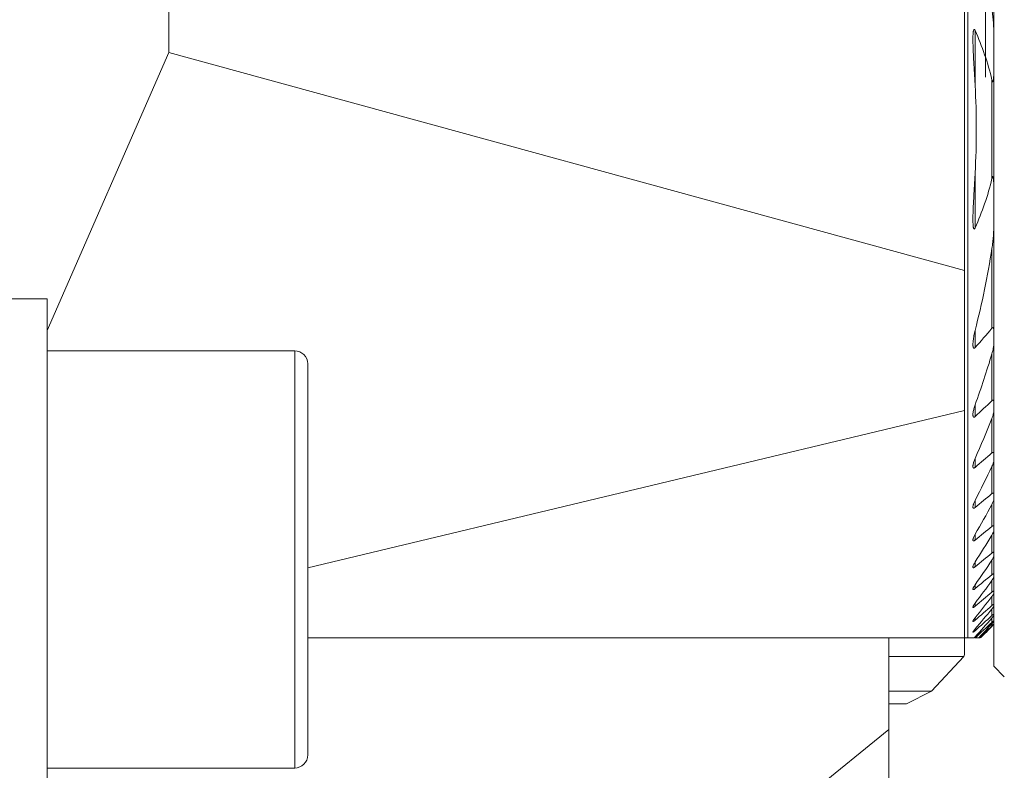
# Model space of a CAD drawing. Units: millimetres. Extents: x -76 to 160, y -128 to 155.
# Drawn here: x 85 to 123, y 65 to 94 of the extents above; entities that cross this region are included whole.
import ezdxf

# ---------------------------------------------------------------- set-up
doc = ezdxf.new("R2010")
doc.units = ezdxf.units.MM
for name, color, linetype in [('1', 4, 'Continuous'), ('2', 7, 'Continuous'), ('SK1', 4, 'Continuous')]:
    doc.layers.add(name, color=color, linetype=linetype)
doc.styles.add('iso_b_vert', font='simplex.shx')
doc.dimstyles.get("Standard").update_dxf_attribs({"dimtxt": 0.18, "dimasz": 0.18, "dimexe": 0.18, "dimexo": 0.0625, "dimgap": 0.09, "dimtad": 1, "dimzin": 0, "dimdsep": 52, "dimtxsty": 'Standard', "dimcen": 0.09, "dimadec": 0, "dimazin": 0, "dimtfac": 1, "dimtdec": 4, "dimtofl": 0, "dimtmove": 0, "dimatfit": 3, "dimfxl": 1, "dimtolj": 1, "dimtzin": 0, "dimarcsym": 0})

# ---------------------------------------------------------------- blocks, each defined once
blk = doc.blocks.new('_U2')
at = {"layer": '2', "lineweight": 13}
for p, q in [((0, 41.7), (0, 144.906907)), ((122, 91.5), (122, 144.906907)), ((0, 142.906907), (122, 142.906907))]:
    blk.add_line(p, q, dxfattribs=at)
at = {"layer": '2', "lineweight": 18}
for points in [[(0, 142.906907), (3.174998, 143.324904), (3.175002, 142.48891)], [(122, 142.906907), (118.825002, 142.48891), (118.824998, 143.324904)]]:
    blk.add_solid(points, dxfattribs=at)
at = {"layer": '2', "lineweight": 18, "attachment_point": 7, "line_spacing_factor": 1.084337, "style": 'iso_b_vert'}
for s, insert, char_height in [('\\W0.6812;LF1 =', (51.576657, 143.68954), 3.5), ('\\W0.6433;122', (65.693618, 143.792021), 3)]:
    blk.add_mtext(s, dxfattribs=dict(at, insert=insert, char_height=char_height))
blk = doc.blocks.new('_U3')
at = {"layer": '2', "lineweight": 13}
for p, q in [((124, 89.5), (140.618707, 89.5)), ((138.618707, 89.5), (138.618707, 0)), ((125.727766, 0), (140.618707, 0))]:
    blk.add_line(p, q, dxfattribs=at)
at = {"layer": '2', "lineweight": 18}
for points in [[(138.618707, 89.5), (139.036704, 86.325002), (138.20071, 86.324998)], [(138.618707, 0), (138.20071, 3.174998), (139.036704, 3.175002)]]:
    blk.add_solid(points, dxfattribs=at)
at = {"layer": '2', "lineweight": 18, "insert": (138.027592, 27.135809), "char_height": 3, "attachment_point": 7, "rotation": 90, "line_spacing_factor": 1.084337, "style": 'iso_b_vert'}
blk.add_mtext('\\W0.7384;WF1 = 76.5 - 102.5', dxfattribs=at)
blk = doc.blocks.new('_U4')
at = {"layer": '2', "lineweight": 13}
for p, q in [((0, 41.7), (0, 128.649829)), ((100, 110), (100, 128.649829)), ((0, 126.649829), (100, 126.649829))]:
    blk.add_line(p, q, dxfattribs=at)
at = {"layer": '2', "lineweight": 18}
for points in [[(0, 126.649829), (3.174998, 127.067825), (3.175002, 126.231832)], [(100, 126.649829), (96.825002, 126.231832), (96.824998, 127.067825)]]:
    blk.add_solid(points, dxfattribs=at)
at = {"layer": '2', "lineweight": 18, "attachment_point": 7, "line_spacing_factor": 1.084337, "style": 'iso_b_vert'}
for s, insert, char_height in [('\\W0.7075;LF2 =', (40.137202, 127.432462), 3.5), ('\\W0.6433;100', (55.1317, 127.534943), 3)]:
    blk.add_mtext(s, dxfattribs=dict(at, insert=insert, char_height=char_height))
blk = doc.blocks.new('_U5')
at = {"layer": '2', "lineweight": 13}
for p, q in [((102, 108), (154.251994, 108)), ((152.251994, 0), (152.251994, 108)), ((125.727766, 0), (154.251994, 0))]:
    blk.add_line(p, q, dxfattribs=at)
at = {"layer": '2', "lineweight": 18}
for points in [[(152.251994, 108), (152.669991, 104.825002), (151.833998, 104.824998)], [(152.251994, 0), (151.833998, 3.174998), (152.669991, 3.175002)]]:
    blk.add_solid(points, dxfattribs=at)
at = {"layer": '2', "lineweight": 18, "insert": (151.66088, 36.381689), "char_height": 3, "attachment_point": 7, "rotation": 90, "line_spacing_factor": 1.084337, "style": 'iso_b_vert'}
blk.add_mtext('\\W0.7384;WF2 = 95.0 - 121.0', dxfattribs=at)

msp = doc.modelspace()

# ---------------------------------------------------------------- linework, layer by layer
at = {"layer": '1', "lineweight": 18}
for p, q in [((90.674, 107.17), (90.674, 92.444)), ((121.325, 107.2), (121.325, 69.994)), ((122.325, 107.2), (122.325, 70.511)), ((121.2, 89.5), (121.2, 100.52)), ((121.605, 91.181), (121.605, 93.283)), ((86, 81.777), (90.674, 92.444)), ((90.674, 92.444), (121.2, 84.087)), ((122.25, 87.608), (122.25, 91.392)), ((121.2, 84.087), (121.2, 89.5)), ((121.605, 85.717), (121.605, 87.819)), ((122.25, 81.866), (122.25, 84.928)), ((121.2, 84.087), (121.2, 78.707)), ((86, 83), (84, 83)), ((86, 63), (86, 83)), ((121.605, 81.126), (121.605, 81.785)), ((95.5, 81), (86, 81)), ((95.5, 81), (95.5, 65)), ((122.25, 79.085), (122.25, 80.886)), ((96, 80.5), (96, 65.5)), ((96, 72.679), (121.2, 78.707)), ((121.2, 75.358), (121.2, 78.707)), ((121.605, 78.481), (121.605, 78.931)), ((122.25, 77.084), (122.25, 78.409)), ((121.605, 76.529), (121.605, 76.875)), ((122.25, 75.523), (122.25, 76.565)), ((121.2, 69.988), (121.2, 75.358)), ((121.605, 74.99), (121.605, 75.266)), ((122.25, 74.267), (122.25, 75.108)), ((121.605, 73.741), (121.605, 73.967)), ((122.25, 73.245), (122.25, 73.93)), ((122.25, 72.414), (122.25, 72.97)), ((121.605, 72.717), (121.605, 72.903)), ((122.25, 71.748), (122.25, 72.193)), ((121.605, 71.88), (121.605, 72.031)), ((122.25, 71.229), (122.25, 71.574)), ((121.605, 71.203), (121.605, 71.324)), ((122.25, 70.845), (122.25, 71.097)), ((121.605, 70.67), (121.605, 70.764)), ((122.25, 70.587), (122.25, 70.753)), ((121.605, 70.267), (121.605, 70.337)), ((122.25, 70.45), (122.25, 70.532)), ((96, 69.988), (121.2, 69.988)), ((118.3, 66.479), (118.3, 69.988)), ((121.325, 69.994), (121.2, 69.994)), ((121.2, 69.348), (121.2, 69.994)), ((121.605, 69.997), (121.605, 70.034)), ((121.605, 69.997), (121.614, 69.997)), ((121.783, 69.999), (121.747, 69.999)), ((121.169, 69.277), (118.3, 69.277)), ((121.169, 69.277), (119.937, 67.95)), ((118.3, 67.95), (119.937, 67.95)), ((118.971, 67.467), (119.937, 67.95)), ((118.3, 67.467), (118.971, 67.467)), ((86, 40.354), (118.3, 66.479)), ((118.3, 66.479), (118.3, 60.986)), ((86, 65), (95.5, 65))]:
    msp.add_line(p, q, dxfattribs=at)
for centre, start, end in [((95.5, 80.5), 0, 90), ((95.5, 65.5), 270, 0)]:
    msp.add_arc(centre, 0.5, start, end, dxfattribs=at)
msp.add_ellipse((121.702, 68.794), major_axis=(0.49, 1.485), ratio=0.427613, start_param=1.332512, end_param=1.38327, dxfattribs=at)
for points, knots in [([(122.325, 93.135), (122.325, 93.213), (122.322, 93.291), (122.315, 93.447), (122.31, 93.525), (122.297, 93.682), (122.29, 93.76), (122.272, 93.916), (122.261, 93.994), (122.25, 94.072)], [0, 0, 0, 0, 0.25, 0.25, 0.5, 0.5, 0.75, 0.75, 1, 1, 1, 1]), ([(121.605, 93.283), (121.603, 93.288), (121.601, 93.293), (121.595, 93.304), (121.592, 93.308), (121.586, 93.317), (121.583, 93.321), (121.577, 93.326), (121.575, 93.327), (121.57, 93.328), (121.568, 93.328), (121.564, 93.327), (121.562, 93.326), (121.559, 93.323), (121.557, 93.322), (121.555, 93.318), (121.553, 93.316), (121.551, 93.311), (121.55, 93.309), (121.545, 93.297), (121.542, 93.286), (121.538, 93.265), (121.536, 93.254), (121.533, 93.232), (121.531, 93.221), (121.528, 93.187), (121.526, 93.164), (121.522, 93.096), (121.521, 93.05), (121.52, 92.957), (121.521, 92.911), (121.522, 92.818), (121.523, 92.772), (121.526, 92.679), (121.527, 92.632), (121.533, 92.492), (121.537, 92.398), (121.551, 92.118), (121.562, 91.931), (121.584, 91.556), (121.595, 91.369), (121.605, 91.181)], [0, 0, 0, 0, 0.007813, 0.007813, 0.015625, 0.015625, 0.023438, 0.023438, 0.027344, 0.027344, 0.03125, 0.03125, 0.035156, 0.035156, 0.039063, 0.039063, 0.042969, 0.042969, 0.046875, 0.046875, 0.0625, 0.0625, 0.078125, 0.078125, 0.09375, 0.09375, 0.125, 0.125, 0.1875, 0.1875, 0.25, 0.25, 0.3125, 0.3125, 0.375, 0.375, 0.5, 0.5, 0.75, 0.75, 1, 1, 1, 1]), ([(121.605, 93.283), (121.74, 92.98), (121.862, 92.672), (122.079, 92.042), (122.173, 91.721), (122.25, 91.392)], [0, 0, 0, 0, 0.5, 0.5, 1, 1, 1, 1]), ([(122.25, 91.392), (122.253, 91.378), (122.256, 91.365), (122.262, 91.345), (122.265, 91.339), (122.269, 91.33), (122.27, 91.327), (122.273, 91.323), (122.274, 91.321), (122.276, 91.319), (122.277, 91.318), (122.279, 91.317), (122.28, 91.316), (122.283, 91.317), (122.284, 91.317), (122.287, 91.32), (122.289, 91.323), (122.291, 91.328), (122.292, 91.331), (122.294, 91.337), (122.295, 91.34), (122.298, 91.35), (122.299, 91.357), (122.302, 91.37), (122.303, 91.376), (122.305, 91.396), (122.307, 91.41), (122.31, 91.437), (122.311, 91.45), (122.314, 91.491), (122.319, 91.573), (122.322, 91.655), (122.324, 91.765), (122.325, 91.82), (122.325, 91.875)], [0, 0, 0, 0, 0.0625, 0.0625, 0.09375, 0.09375, 0.109375, 0.109375, 0.117188, 0.117188, 0.125, 0.125, 0.132813, 0.132813, 0.140625, 0.140625, 0.15625, 0.15625, 0.171875, 0.171875, 0.1875, 0.1875, 0.21875, 0.21875, 0.25, 0.25, 0.3125, 0.3125, 0.375, 0.375, 0.5, 0.75, 0.75, 1, 1, 1, 1]), ([(121.605, 87.819), (121.595, 87.631), (121.584, 87.444), (121.562, 87.069), (121.552, 86.882), (121.537, 86.602), (121.533, 86.509), (121.525, 86.323), (121.523, 86.229), (121.521, 86.09), (121.52, 86.044), (121.521, 85.952), (121.522, 85.906), (121.526, 85.838), (121.528, 85.815), (121.531, 85.781), (121.532, 85.77), (121.535, 85.748), (121.537, 85.737), (121.541, 85.72), (121.542, 85.715), (121.545, 85.705), (121.547, 85.699), (121.551, 85.69), (121.553, 85.685), (121.557, 85.679), (121.558, 85.677), (121.562, 85.674), (121.564, 85.673), (121.568, 85.672), (121.57, 85.672), (121.574, 85.673), (121.576, 85.674), (121.58, 85.677), (121.582, 85.679), (121.586, 85.682), (121.587, 85.685), (121.592, 85.691), (121.595, 85.696), (121.601, 85.706), (121.603, 85.712), (121.605, 85.717)], [0, 0, 0, 0, 0.25, 0.25, 0.5, 0.5, 0.625, 0.625, 0.75, 0.75, 0.8125, 0.8125, 0.875, 0.875, 0.90625, 0.90625, 0.921875, 0.921875, 0.9375, 0.9375, 0.945313, 0.945313, 0.953125, 0.953125, 0.960938, 0.960938, 0.964844, 0.964844, 0.96875, 0.96875, 0.972656, 0.972656, 0.976563, 0.976563, 0.980469, 0.980469, 0.984375, 0.984375, 0.992187, 0.992187, 1, 1, 1, 1]), ([(122.325, 87.125), (122.325, 87.181), (122.324, 87.236), (122.322, 87.346), (122.32, 87.401), (122.316, 87.483), (122.314, 87.51), (122.311, 87.551), (122.31, 87.565), (122.307, 87.592), (122.305, 87.605), (122.302, 87.625), (122.301, 87.632), (122.299, 87.645), (122.297, 87.652), (122.295, 87.661), (122.294, 87.664), (122.292, 87.67), (122.291, 87.673), (122.288, 87.679), (122.286, 87.681), (122.283, 87.683), (122.281, 87.684), (122.279, 87.683), (122.278, 87.683), (122.274, 87.68), (122.273, 87.677), (122.269, 87.672), (122.268, 87.669), (122.264, 87.66), (122.262, 87.654), (122.256, 87.634), (122.253, 87.621), (122.25, 87.608)], [0, 0, 0, 0, 0.25, 0.25, 0.5, 0.5, 0.625, 0.625, 0.6875, 0.6875, 0.75, 0.75, 0.78125, 0.78125, 0.8125, 0.8125, 0.828125, 0.828125, 0.84375, 0.84375, 0.859375, 0.859375, 0.867187, 0.867187, 0.875, 0.875, 0.890625, 0.890625, 0.90625, 0.90625, 0.9375, 0.9375, 1, 1, 1, 1]), ([(122.25, 87.608), (122.173, 87.279), (122.079, 86.958), (121.862, 86.328), (121.74, 86.02), (121.605, 85.717)], [0, 0, 0, 0, 0.5, 0.5, 1, 1, 1, 1]), ([(122.25, 84.928), (122.261, 85.006), (122.272, 85.084), (122.29, 85.241), (122.297, 85.319), (122.31, 85.475), (122.315, 85.553), (122.321, 85.67), (122.322, 85.709), (122.324, 85.787), (122.325, 85.826), (122.325, 85.865)], [0, 0, 0, 0, 0.25, 0.25, 0.5, 0.5, 0.75, 0.75, 0.875, 0.875, 1, 1, 1, 1]), ([(121.605, 81.126), (121.6, 81.12), (121.594, 81.115), (121.585, 81.108), (121.582, 81.106), (121.576, 81.103), (121.573, 81.102), (121.567, 81.1), (121.564, 81.1), (121.558, 81.101), (121.555, 81.102), (121.551, 81.105), (121.548, 81.107), (121.544, 81.111), (121.542, 81.113), (121.539, 81.119), (121.538, 81.122), (121.535, 81.128), (121.534, 81.131), (121.531, 81.14), (121.529, 81.147), (121.526, 81.162), (121.525, 81.169), (121.523, 81.184), (121.522, 81.191), (121.521, 81.214), (121.52, 81.23), (121.521, 81.261), (121.521, 81.277), (121.523, 81.31), (121.524, 81.326), (121.527, 81.358), (121.528, 81.375), (121.534, 81.423), (121.539, 81.456), (121.549, 81.522), (121.555, 81.554), (121.574, 81.653), (121.589, 81.719), (121.605, 81.785)], [0, 0, 0, 0, 0.03125, 0.03125, 0.046875, 0.046875, 0.0625, 0.0625, 0.078125, 0.078125, 0.09375, 0.09375, 0.109375, 0.109375, 0.125, 0.125, 0.140625, 0.140625, 0.15625, 0.15625, 0.1875, 0.1875, 0.21875, 0.21875, 0.25, 0.25, 0.3125, 0.3125, 0.375, 0.375, 0.4375, 0.4375, 0.5, 0.5, 0.625, 0.625, 0.75, 0.75, 1, 1, 1, 1]), ([(122.25, 81.866), (122.252, 81.87), (122.255, 81.873), (122.262, 81.879), (122.265, 81.882), (122.272, 81.886), (122.275, 81.888), (122.282, 81.89), (122.286, 81.89), (122.292, 81.889), (122.295, 81.888), (122.3, 81.884), (122.302, 81.881), (122.306, 81.875), (122.308, 81.872), (122.311, 81.865), (122.312, 81.862), (122.316, 81.851), (122.318, 81.843), (122.321, 81.826), (122.322, 81.818), (122.324, 81.793), (122.325, 81.775), (122.325, 81.758)], [0, 0, 0, 0, 0.0625, 0.0625, 0.125, 0.125, 0.1875, 0.1875, 0.25, 0.25, 0.3125, 0.3125, 0.375, 0.375, 0.4375, 0.4375, 0.5, 0.5, 0.625, 0.625, 0.75, 0.75, 1, 1, 1, 1]), ([(122.325, 81.32), (122.325, 81.303), (122.324, 81.285), (122.322, 81.249), (122.32, 81.232), (122.314, 81.178), (122.309, 81.141), (122.295, 81.068), (122.28, 80.995), (122.26, 80.922), (122.25, 80.886)], [0, 0, 0, 0, 0.125, 0.125, 0.25, 0.25, 0.5, 0.5, 0.75, 1, 1, 1, 1]), ([(122.325, 79.024), (122.325, 79.038), (122.324, 79.051), (122.321, 79.069), (122.319, 79.075), (122.315, 79.086), (122.313, 79.091), (122.309, 79.098), (122.307, 79.099), (122.303, 79.103), (122.301, 79.104), (122.297, 79.106), (122.294, 79.107), (122.289, 79.107), (122.287, 79.107), (122.281, 79.106), (122.278, 79.105), (122.272, 79.102), (122.269, 79.101), (122.261, 79.095), (122.255, 79.091), (122.25, 79.085)], [0, 0, 0, 0, 0.25, 0.25, 0.375, 0.375, 0.5, 0.5, 0.5625, 0.5625, 0.625, 0.625, 0.6875, 0.6875, 0.75, 0.75, 0.8125, 0.8125, 0.875, 0.875, 1, 1, 1, 1]), ([(121.605, 78.931), (121.588, 78.881), (121.572, 78.832), (121.552, 78.759), (121.547, 78.734), (121.536, 78.685), (121.532, 78.661), (121.524, 78.613), (121.522, 78.589), (121.52, 78.555), (121.52, 78.544), (121.521, 78.522), (121.522, 78.511), (121.525, 78.496), (121.526, 78.492), (121.529, 78.482), (121.531, 78.478), (121.535, 78.47), (121.538, 78.467), (121.544, 78.461), (121.547, 78.459), (121.554, 78.456), (121.559, 78.456), (121.565, 78.456), (121.568, 78.457), (121.572, 78.458), (121.575, 78.459), (121.587, 78.465), (121.596, 78.472), (121.605, 78.481)], [0, 0, 0, 0, 0.25, 0.25, 0.375, 0.375, 0.5, 0.5, 0.625, 0.625, 0.6875, 0.6875, 0.75, 0.75, 0.78125, 0.78125, 0.8125, 0.8125, 0.84375, 0.84375, 0.875, 0.875, 0.90625, 0.90625, 0.921875, 0.921875, 0.9375, 0.9375, 1, 1, 1, 1]), ([(122.25, 78.409), (122.26, 78.436), (122.27, 78.462), (122.287, 78.516), (122.295, 78.542), (122.308, 78.595), (122.314, 78.622), (122.32, 78.661), (122.321, 78.674), (122.324, 78.7), (122.325, 78.712), (122.325, 78.725)], [0, 0, 0, 0, 0.25, 0.25, 0.5, 0.5, 0.75, 0.75, 0.875, 0.875, 1, 1, 1, 1]), ([(122.25, 77.084), (122.255, 77.089), (122.26, 77.093), (122.271, 77.1), (122.276, 77.102), (122.284, 77.105), (122.287, 77.106), (122.291, 77.107), (122.294, 77.107), (122.298, 77.106), (122.3, 77.106), (122.304, 77.104), (122.306, 77.104), (122.309, 77.101), (122.311, 77.1), (122.314, 77.097), (122.315, 77.095), (122.318, 77.089), (122.32, 77.085), (122.324, 77.07), (122.325, 77.06), (122.325, 77.048)], [0, 0, 0, 0, 0.125, 0.125, 0.25, 0.25, 0.3125, 0.3125, 0.375, 0.375, 0.4375, 0.4375, 0.5, 0.5, 0.5625, 0.5625, 0.625, 0.625, 0.75, 0.75, 1, 1, 1, 1]), ([(121.605, 76.529), (121.601, 76.526), (121.597, 76.523), (121.589, 76.517), (121.585, 76.514), (121.577, 76.509), (121.572, 76.508), (121.565, 76.505), (121.561, 76.504), (121.553, 76.504), (121.55, 76.504), (121.544, 76.506), (121.541, 76.507), (121.536, 76.511), (121.534, 76.513), (121.53, 76.519), (121.528, 76.522), (121.526, 76.529), (121.525, 76.532), (121.523, 76.54), (121.522, 76.544), (121.521, 76.556), (121.52, 76.564), (121.521, 76.582), (121.521, 76.592), (121.523, 76.611), (121.525, 76.62), (121.53, 76.649), (121.534, 76.669), (121.545, 76.71), (121.551, 76.73), (121.564, 76.771), (121.579, 76.812), (121.596, 76.854), (121.605, 76.875)], [0, 0, 0, 0, 0.03125, 0.03125, 0.0625, 0.0625, 0.09375, 0.09375, 0.125, 0.125, 0.15625, 0.15625, 0.1875, 0.1875, 0.21875, 0.21875, 0.25, 0.25, 0.28125, 0.28125, 0.3125, 0.3125, 0.375, 0.375, 0.4375, 0.4375, 0.5, 0.5, 0.625, 0.625, 0.75, 0.75, 0.875, 1, 1, 1, 1]), ([(122.325, 76.819), (122.325, 76.81), (122.324, 76.8), (122.321, 76.78), (122.32, 76.77), (122.314, 76.738), (122.308, 76.717), (122.295, 76.674), (122.287, 76.653), (122.274, 76.62), (122.269, 76.609), (122.26, 76.587), (122.255, 76.576), (122.25, 76.565)], [0, 0, 0, 0, 0.125, 0.125, 0.25, 0.25, 0.5, 0.5, 0.75, 0.75, 0.875, 0.875, 1, 1, 1, 1]), ([(121.605, 75.266), (121.596, 75.248), (121.587, 75.23), (121.571, 75.194), (121.563, 75.176), (121.549, 75.14), (121.543, 75.122), (121.535, 75.096), (121.533, 75.087), (121.528, 75.07), (121.527, 75.061), (121.522, 75.037), (121.52, 75.021), (121.521, 75.003), (121.521, 75), (121.522, 74.993), (121.522, 74.99), (121.524, 74.981), (121.527, 74.976), (121.533, 74.967), (121.537, 74.964), (121.545, 74.962), (121.548, 74.962), (121.554, 74.962), (121.558, 74.963), (121.564, 74.964), (121.568, 74.966), (121.575, 74.969), (121.579, 74.971), (121.587, 74.976), (121.59, 74.978), (121.598, 74.984), (121.602, 74.987), (121.605, 74.99)], [0, 0, 0, 0, 0.125, 0.125, 0.25, 0.25, 0.375, 0.375, 0.4375, 0.4375, 0.5, 0.5, 0.625, 0.625, 0.65625, 0.65625, 0.6875, 0.6875, 0.75, 0.75, 0.8125, 0.8125, 0.84375, 0.84375, 0.875, 0.875, 0.90625, 0.90625, 0.9375, 0.9375, 0.96875, 0.96875, 1, 1, 1, 1]), ([(122.325, 75.505), (122.325, 75.51), (122.324, 75.515), (122.323, 75.524), (122.322, 75.528), (122.319, 75.535), (122.317, 75.538), (122.312, 75.544), (122.309, 75.546), (122.303, 75.548), (122.299, 75.548), (122.29, 75.547), (122.285, 75.545), (122.275, 75.541), (122.27, 75.538), (122.26, 75.531), (122.255, 75.527), (122.25, 75.523)], [0, 0, 0, 0, 0.125, 0.125, 0.25, 0.25, 0.375, 0.375, 0.5, 0.5, 0.625, 0.625, 0.75, 0.75, 0.875, 0.875, 1, 1, 1, 1]), ([(122.25, 75.108), (122.26, 75.127), (122.269, 75.146), (122.286, 75.183), (122.294, 75.201), (122.308, 75.238), (122.314, 75.256), (122.32, 75.282), (122.321, 75.291), (122.324, 75.307), (122.325, 75.315), (122.325, 75.322)], [0, 0, 0, 0, 0.25, 0.25, 0.5, 0.5, 0.75, 0.75, 0.875, 0.875, 1, 1, 1, 1]), ([(122.25, 74.267), (122.255, 74.271), (122.26, 74.275), (122.27, 74.282), (122.274, 74.285), (122.284, 74.29), (122.289, 74.292), (122.297, 74.294), (122.301, 74.295), (122.308, 74.294), (122.311, 74.293), (122.316, 74.29), (122.318, 74.288), (122.322, 74.282), (122.323, 74.279), (122.324, 74.272), (122.325, 74.268), (122.325, 74.263)], [0, 0, 0, 0, 0.125, 0.125, 0.25, 0.25, 0.375, 0.375, 0.5, 0.5, 0.625, 0.625, 0.75, 0.75, 0.875, 0.875, 1, 1, 1, 1]), ([(122.325, 74.115), (122.325, 74.109), (122.324, 74.103), (122.322, 74.089), (122.32, 74.082), (122.314, 74.059), (122.308, 74.044), (122.298, 74.02), (122.294, 74.012), (122.286, 73.996), (122.282, 73.988), (122.269, 73.963), (122.26, 73.946), (122.25, 73.93)], [0, 0, 0, 0, 0.125, 0.125, 0.25, 0.25, 0.5, 0.5, 0.625, 0.625, 0.75, 0.75, 1, 1, 1, 1]), ([(121.605, 73.741), (121.598, 73.735), (121.591, 73.73), (121.577, 73.721), (121.571, 73.717), (121.561, 73.713), (121.558, 73.712), (121.552, 73.71), (121.546, 73.709), (121.541, 73.71), (121.537, 73.711), (121.535, 73.712), (121.531, 73.714), (121.529, 73.715), (121.527, 73.719), (121.525, 73.721), (121.522, 73.727), (121.521, 73.732), (121.521, 73.741), (121.52, 73.744), (121.521, 73.75), (121.521, 73.759), (121.523, 73.769), (121.525, 73.783), (121.527, 73.791), (121.531, 73.806), (121.534, 73.813), (121.542, 73.836), (121.548, 73.852), (121.562, 73.884), (121.57, 73.901), (121.587, 73.934), (121.596, 73.95), (121.605, 73.967)], [0, 0, 0, 0, 0.0625, 0.0625, 0.125, 0.125, 0.15625, 0.15625, 0.1875, 0.21875, 0.21875, 0.25, 0.25, 0.28125, 0.28125, 0.3125, 0.3125, 0.375, 0.375, 0.40625, 0.40625, 0.4375, 0.5, 0.5, 0.5625, 0.5625, 0.625, 0.625, 0.75, 0.75, 0.875, 0.875, 1, 1, 1, 1]), ([(122.325, 73.253), (122.325, 73.257), (122.324, 73.26), (122.323, 73.266), (122.321, 73.269), (122.318, 73.273), (122.316, 73.274), (122.31, 73.276), (122.307, 73.276), (122.3, 73.275), (122.296, 73.274), (122.288, 73.27), (122.283, 73.268), (122.274, 73.263), (122.269, 73.259), (122.259, 73.252), (122.254, 73.249), (122.25, 73.245)], [0, 0, 0, 0, 0.125, 0.125, 0.25, 0.25, 0.375, 0.375, 0.5, 0.5, 0.625, 0.625, 0.75, 0.75, 0.875, 0.875, 1, 1, 1, 1]), ([(122.25, 72.97), (122.26, 72.985), (122.269, 73), (122.286, 73.029), (122.294, 73.043), (122.304, 73.065), (122.307, 73.072), (122.313, 73.085), (122.316, 73.092), (122.32, 73.105), (122.322, 73.111), (122.324, 73.122), (122.325, 73.128), (122.325, 73.132)], [0, 0, 0, 0, 0.25, 0.25, 0.5, 0.5, 0.625, 0.625, 0.75, 0.75, 0.875, 0.875, 1, 1, 1, 1]), ([(121.605, 72.902), (121.596, 72.887), (121.587, 72.872), (121.57, 72.842), (121.562, 72.828), (121.547, 72.798), (121.541, 72.784), (121.533, 72.763), (121.53, 72.756), (121.526, 72.743), (121.524, 72.737), (121.522, 72.725), (121.521, 72.719), (121.52, 72.711), (121.52, 72.708), (121.521, 72.704), (121.521, 72.701), (121.522, 72.695), (121.524, 72.691), (121.527, 72.687), (121.528, 72.686), (121.532, 72.684), (121.535, 72.683), (121.539, 72.682), (121.544, 72.683), (121.546, 72.683), (121.552, 72.684), (121.554, 72.685), (121.56, 72.687), (121.563, 72.689), (121.572, 72.694), (121.579, 72.697), (121.592, 72.707), (121.599, 72.712), (121.605, 72.717)], [0, 0, 0, 0, 0.125, 0.125, 0.25, 0.25, 0.375, 0.375, 0.4375, 0.4375, 0.5, 0.5, 0.5625, 0.5625, 0.59375, 0.59375, 0.625, 0.625, 0.6875, 0.6875, 0.71875, 0.71875, 0.75, 0.78125, 0.78125, 0.8125, 0.8125, 0.84375, 0.84375, 0.875, 0.875, 0.9375, 0.9375, 1, 1, 1, 1]), ([(122.25, 72.414), (122.254, 72.418), (122.259, 72.422), (122.269, 72.429), (122.274, 72.432), (122.283, 72.438), (122.287, 72.441), (122.296, 72.445), (122.3, 72.447), (122.307, 72.449), (122.31, 72.449), (122.315, 72.449), (122.318, 72.448), (122.321, 72.446), (122.322, 72.444), (122.324, 72.439), (122.325, 72.437), (122.325, 72.434)], [0, 0, 0, 0, 0.125, 0.125, 0.25, 0.25, 0.375, 0.375, 0.5, 0.5, 0.625, 0.625, 0.75, 0.75, 0.875, 0.875, 1, 1, 1, 1]), ([(122.325, 72.336), (122.325, 72.332), (122.324, 72.328), (122.322, 72.318), (122.32, 72.313), (122.314, 72.297), (122.308, 72.285), (122.294, 72.259), (122.286, 72.246), (122.269, 72.22), (122.26, 72.206), (122.25, 72.192)], [0, 0, 0, 0, 0.125, 0.125, 0.25, 0.25, 0.5, 0.5, 0.75, 0.75, 1, 1, 1, 1]), ([(121.605, 71.88), (121.599, 71.875), (121.593, 71.87), (121.58, 71.86), (121.574, 71.856), (121.562, 71.849), (121.557, 71.846), (121.546, 71.842), (121.542, 71.841), (121.534, 71.84), (121.53, 71.841), (121.525, 71.844), (121.523, 71.846), (121.521, 71.852), (121.52, 71.856), (121.521, 71.865), (121.521, 71.869), (121.525, 71.885), (121.529, 71.896), (121.537, 71.915), (121.54, 71.921), (121.546, 71.934), (121.55, 71.941), (121.56, 71.961), (121.568, 71.974), (121.586, 72.002), (121.596, 72.017), (121.605, 72.031)], [0, 0, 0, 0, 0.0625, 0.0625, 0.125, 0.125, 0.1875, 0.1875, 0.25, 0.25, 0.3125, 0.3125, 0.375, 0.375, 0.4375, 0.4375, 0.5, 0.5, 0.625, 0.625, 0.6875, 0.6875, 0.75, 0.75, 0.875, 0.875, 1, 1, 1, 1]), ([(122.325, 71.778), (122.325, 71.781), (122.324, 71.783), (122.322, 71.786), (122.321, 71.787), (122.317, 71.788), (122.315, 71.789), (122.309, 71.788), (122.306, 71.787), (122.299, 71.783), (122.295, 71.781), (122.287, 71.776), (122.282, 71.774), (122.273, 71.767), (122.269, 71.764), (122.259, 71.756), (122.254, 71.752), (122.25, 71.748)], [0, 0, 0, 0, 0.125, 0.125, 0.25, 0.25, 0.375, 0.375, 0.5, 0.5, 0.625, 0.625, 0.75, 0.75, 0.875, 0.875, 1, 1, 1, 1]), ([(122.25, 71.574), (122.259, 71.586), (122.269, 71.599), (122.282, 71.617), (122.286, 71.623), (122.294, 71.634), (122.297, 71.64), (122.308, 71.657), (122.313, 71.668), (122.32, 71.682), (122.322, 71.687), (122.324, 71.695), (122.325, 71.698), (122.325, 71.701)], [0, 0, 0, 0, 0.25, 0.25, 0.375, 0.375, 0.5, 0.5, 0.75, 0.75, 0.875, 0.875, 1, 1, 1, 1]), ([(121.605, 71.324), (121.595, 71.311), (121.586, 71.298), (121.568, 71.272), (121.56, 71.259), (121.549, 71.24), (121.545, 71.234), (121.539, 71.222), (121.536, 71.217), (121.531, 71.206), (121.528, 71.2), (121.524, 71.19), (121.523, 71.186), (121.521, 71.179), (121.521, 71.177), (121.521, 71.173), (121.52, 71.172), (121.521, 71.167), (121.521, 71.164), (121.523, 71.161), (121.524, 71.16), (121.527, 71.159), (121.528, 71.159), (121.532, 71.158), (121.535, 71.159), (121.544, 71.161), (121.548, 71.163), (121.556, 71.167), (121.558, 71.168), (121.564, 71.172), (121.572, 71.177), (121.581, 71.183), (121.593, 71.193), (121.599, 71.198), (121.605, 71.203)], [0, 0, 0, 0, 0.125, 0.125, 0.25, 0.25, 0.3125, 0.3125, 0.375, 0.375, 0.4375, 0.4375, 0.5, 0.5, 0.53125, 0.53125, 0.5625, 0.5625, 0.625, 0.625, 0.65625, 0.65625, 0.6875, 0.6875, 0.75, 0.75, 0.8125, 0.8125, 0.84375, 0.84375, 0.875, 0.9375, 0.9375, 1, 1, 1, 1]), ([(122.25, 71.229), (122.259, 71.238), (122.269, 71.246), (122.282, 71.256), (122.286, 71.259), (122.295, 71.265), (122.298, 71.267), (122.306, 71.271), (122.309, 71.273), (122.314, 71.275), (122.317, 71.275), (122.323, 71.275), (122.325, 71.273), (122.325, 71.269)], [0, 0, 0, 0, 0.25, 0.25, 0.375, 0.375, 0.5, 0.5, 0.625, 0.625, 0.75, 0.75, 1, 1, 1, 1]), ([(122.325, 71.211), (122.325, 71.209), (122.324, 71.206), (122.322, 71.199), (122.32, 71.196), (122.314, 71.184), (122.308, 71.174), (122.294, 71.154), (122.286, 71.143), (122.269, 71.12), (122.259, 71.109), (122.25, 71.097)], [0, 0, 0, 0, 0.125, 0.125, 0.25, 0.25, 0.5, 0.5, 0.75, 0.75, 1, 1, 1, 1]), ([(121.605, 70.67), (121.599, 70.664), (121.594, 70.659), (121.582, 70.65), (121.576, 70.645), (121.565, 70.637), (121.56, 70.634), (121.553, 70.629), (121.55, 70.628), (121.546, 70.625), (121.543, 70.624), (121.537, 70.621), (121.534, 70.62), (121.528, 70.619), (121.525, 70.619), (121.522, 70.621), (121.521, 70.622), (121.52, 70.627), (121.521, 70.63), (121.522, 70.636), (121.523, 70.64), (121.527, 70.649), (121.529, 70.653), (121.534, 70.663), (121.537, 70.668), (121.544, 70.679), (121.547, 70.685), (121.559, 70.702), (121.567, 70.714), (121.581, 70.732), (121.586, 70.738), (121.595, 70.751), (121.6, 70.757), (121.605, 70.764)], [0, 0, 0, 0, 0.0625, 0.0625, 0.125, 0.125, 0.1875, 0.1875, 0.21875, 0.21875, 0.25, 0.25, 0.3125, 0.3125, 0.375, 0.375, 0.4375, 0.4375, 0.5, 0.5, 0.5625, 0.5625, 0.625, 0.625, 0.6875, 0.6875, 0.75, 0.75, 0.875, 0.875, 0.9375, 0.9375, 1, 1, 1, 1]), ([(122.325, 70.894), (122.325, 70.896), (122.324, 70.897), (122.322, 70.898), (122.321, 70.898), (122.317, 70.896), (122.314, 70.895), (122.308, 70.892), (122.305, 70.89), (122.298, 70.885), (122.294, 70.882), (122.286, 70.876), (122.282, 70.873), (122.269, 70.862), (122.259, 70.854), (122.25, 70.845)], [0, 0, 0, 0, 0.125, 0.125, 0.25, 0.25, 0.375, 0.375, 0.5, 0.5, 0.625, 0.625, 0.75, 0.75, 1, 1, 1, 1]), ([(122.25, 70.752), (122.259, 70.763), (122.269, 70.774), (122.282, 70.79), (122.286, 70.795), (122.294, 70.805), (122.297, 70.809), (122.304, 70.819), (122.308, 70.823), (122.313, 70.831), (122.316, 70.835), (122.32, 70.842), (122.322, 70.845), (122.324, 70.85), (122.325, 70.852), (122.325, 70.854)], [0, 0, 0, 0, 0.25, 0.25, 0.375, 0.375, 0.5, 0.5, 0.625, 0.625, 0.75, 0.75, 0.875, 0.875, 1, 1, 1, 1]), ([(122.25, 70.587), (122.259, 70.596), (122.268, 70.605), (122.282, 70.616), (122.286, 70.62), (122.294, 70.627), (122.298, 70.63), (122.305, 70.636), (122.308, 70.638), (122.314, 70.642), (122.316, 70.644), (122.32, 70.646), (122.322, 70.647), (122.324, 70.647), (122.325, 70.647), (122.325, 70.646)], [0, 0, 0, 0, 0.25, 0.25, 0.375, 0.375, 0.5, 0.5, 0.625, 0.625, 0.75, 0.75, 0.875, 0.875, 1, 1, 1, 1]), ([(121.605, 70.336), (121.595, 70.324), (121.585, 70.312), (121.567, 70.289), (121.558, 70.278), (121.546, 70.262), (121.543, 70.257), (121.536, 70.247), (121.533, 70.243), (121.528, 70.234), (121.526, 70.23), (121.523, 70.223), (121.522, 70.22), (121.52, 70.215), (121.52, 70.213), (121.521, 70.211), (121.522, 70.21), (121.523, 70.21), (121.524, 70.21), (121.527, 70.21), (121.529, 70.21), (121.535, 70.213), (121.539, 70.215), (121.547, 70.22), (121.552, 70.223), (121.561, 70.23), (121.566, 70.234), (121.577, 70.243), (121.582, 70.247), (121.594, 70.257), (121.6, 70.262), (121.605, 70.267)], [0, 0, 0, 0, 0.125, 0.125, 0.25, 0.25, 0.3125, 0.3125, 0.375, 0.375, 0.4375, 0.4375, 0.5, 0.5, 0.5625, 0.5625, 0.59375, 0.59375, 0.625, 0.625, 0.6875, 0.6875, 0.75, 0.75, 0.8125, 0.8125, 0.875, 0.875, 0.9375, 0.9375, 1, 1, 1, 1]), ([(122.325, 70.622), (122.325, 70.621), (122.324, 70.62), (122.322, 70.616), (122.32, 70.613), (122.316, 70.608), (122.313, 70.604), (122.308, 70.597), (122.304, 70.593), (122.297, 70.585), (122.294, 70.581), (122.286, 70.572), (122.282, 70.567), (122.269, 70.553), (122.259, 70.543), (122.25, 70.532)], [0, 0, 0, 0, 0.125, 0.125, 0.25, 0.25, 0.375, 0.375, 0.5, 0.5, 0.625, 0.625, 0.75, 0.75, 1, 1, 1, 1]), ([(122.325, 70.519), (122.325, 70.519), (122.324, 70.519), (122.322, 70.518), (122.32, 70.516), (122.316, 70.513), (122.314, 70.511), (122.308, 70.506), (122.305, 70.503), (122.294, 70.493), (122.286, 70.485), (122.269, 70.469), (122.259, 70.46), (122.25, 70.45)], [0, 0, 0, 0, 0.125, 0.125, 0.25, 0.25, 0.375, 0.375, 0.5, 0.5, 0.75, 0.75, 1, 1, 1, 1]), ([(122.25, 70.432), (122.259, 70.442), (122.268, 70.451), (122.286, 70.469), (122.294, 70.478), (122.305, 70.489), (122.308, 70.492), (122.314, 70.498), (122.316, 70.501), (122.32, 70.505), (122.322, 70.507), (122.324, 70.51), (122.325, 70.511), (122.325, 70.511)], [0, 0, 0, 0, 0.25, 0.25, 0.5, 0.5, 0.625, 0.625, 0.75, 0.75, 0.875, 0.875, 1, 1, 1, 1]), ([(121.572, 69.996), (121.577, 70.002), (121.583, 70.008), (121.594, 70.021), (121.6, 70.027), (121.605, 70.034)], [0, 0, 0, 0, 0.5, 0.5, 1, 1, 1, 1])]:
    msp.add_open_spline(points, degree=3, knots=knots, dxfattribs=at)
for points in [[(121.605, 91.181), (121.636, 90.621), (121.666, 89.5), (121.636, 88.379), (121.605, 87.819)], [(121.605, 81.785), (121.87, 82.819), (122.086, 83.867), (122.25, 84.928)], [(121.605, 81.126), (121.823, 81.37), (122.037, 81.617), (122.25, 81.866)], [(122.25, 80.886), (122.053, 80.226), (121.838, 79.575), (121.605, 78.931)], [(122.25, 79.085), (122.035, 78.883), (121.821, 78.681), (121.605, 78.481)], [(121.605, 76.875), (121.83, 77.381), (122.045, 77.892), (122.25, 78.409)], [(121.605, 76.529), (121.82, 76.714), (122.035, 76.899), (122.25, 77.084)], [(122.25, 76.565), (122.041, 76.128), (121.827, 75.695), (121.605, 75.266)], [(122.25, 75.523), (122.035, 75.345), (121.82, 75.168), (121.605, 74.99)], [(121.605, 73.967), (121.825, 74.344), (122.039, 74.724), (122.25, 75.108)], [(121.605, 73.741), (121.82, 73.916), (122.035, 74.092), (122.25, 74.267)], [(122.25, 73.93), (122.038, 73.584), (121.823, 73.242), (121.605, 72.902)], [(122.25, 73.245), (122.035, 73.069), (121.82, 72.893), (121.605, 72.717)], [(121.605, 72.031), (121.823, 72.342), (122.037, 72.655), (122.25, 72.97)], [(121.605, 71.88), (121.82, 72.058), (122.035, 72.236), (122.25, 72.414)], [(122.25, 72.192), (122.037, 71.901), (121.822, 71.612), (121.605, 71.324)], [(122.25, 71.748), (122.035, 71.566), (121.82, 71.385), (121.605, 71.203)], [(121.605, 70.764), (121.822, 71.032), (122.036, 71.302), (122.25, 71.574)], [(121.605, 70.67), (121.82, 70.856), (122.035, 71.043), (122.25, 71.229)], [(122.25, 71.097), (122.036, 70.842), (121.821, 70.589), (121.605, 70.336)], [(122.25, 70.845), (122.035, 70.652), (121.82, 70.46), (121.605, 70.267)], [(121.605, 70.034), (121.821, 70.272), (122.036, 70.512), (122.25, 70.752)], [(121.614, 69.997), (121.826, 70.193), (122.038, 70.39), (122.25, 70.587)], [(122.25, 70.532), (122.082, 70.354), (121.914, 70.176), (121.746, 69.998)], [(122.25, 70.45), (122.094, 70.299), (121.939, 70.149), (121.783, 69.999)], [(121.823, 70), (121.965, 70.144), (122.108, 70.288), (122.25, 70.432)], [(121.572, 69.996), (121.503, 69.996), (121.42, 69.995), (121.325, 69.994)], [(121.746, 69.998), (121.713, 69.998), (121.669, 69.997), (121.614, 69.997)], [(121.823, 70), (121.818, 70), (121.805, 69.999), (121.783, 69.999)]]:
    msp.add_open_spline(points, degree=3, dxfattribs=at)
at = {"layer": 'SK1', "lineweight": 18}
for p, q in [((122.325, 107.5), (122.325, 68.9)), ((122.325, 68.9), (122.725, 68.5))]:
    msp.add_line(p, q, dxfattribs=at)

# ---------------------------------------------------------------- dimensions: what is measured, and where the dimension line sits
at = {"layer": '2', "lineweight": 18}
for base, p2, picture, middle in [((122, 142.907), (122, 89.5), '_U2', (61, 142.907)), ((100, 126.65), (100, 108), '_U4', (50, 126.65))]:
    dim = msp.add_linear_dim(base=base, p1=(0, 39.7), p2=p2, dimstyle='Standard', override={"dimtxt": 3, "dimasz": 3.175, "dimexe": 2, "dimexo": 2, "dimgap": 1.5, "dimtad": 1, "dimtih": 1, "dimtoh": 0, "dimdec": 0, "dimlfac": 1, "dimzin": 8, "dimdsep": 46, "dimlunit": 2, "dimpost": '<>', "dimtxsty": 'iso_b_vert', "dimsah": 1, "dimse1": 0, "dimse2": 0, "dimsd1": 0, "dimsd2": 0, "dimclrd": 7, "dimclre": 7, "dimclrt": 7, "dimtol": 0, "dimtfac": 1.166667, "dimtdec": 4, "dimtofl": 1, "dimtmove": 0, "dimtzin": 8, "dimlwd": 13, "dimlwe": 13}, dxfattribs=at)
    dim.commit()
    dim.dimension.update_dxf_attribs({"geometry": picture, "text_midpoint": middle})
for base, p1, p2, picture, middle in [((152.252, 108), (123.728, 0), (100, 108), '_U5', (152.252, 54)), ((138.618707, 0), (122, 89.5), (123.727766, 0), '_U3', (138.618707, 44.75))]:
    dim = msp.add_linear_dim(base=base, p1=p1, p2=p2, angle=90, dimstyle='Standard', override={"dimtxt": 3, "dimasz": 3.175, "dimexe": 2, "dimexo": 2, "dimgap": 1.5, "dimtad": 1, "dimtih": 0, "dimtoh": 0, "dimdec": 0, "dimlfac": 1, "dimzin": 8, "dimdsep": 46, "dimlunit": 2, "dimpost": '', "dimtxsty": 'iso_b_vert', "dimsah": 1, "dimse1": 0, "dimse2": 0, "dimsd1": 0, "dimsd2": 0, "dimclrd": 7, "dimclre": 7, "dimclrt": 7, "dimtol": 0, "dimtfac": 1.166667, "dimtdec": 4, "dimtofl": 1, "dimtmove": 0, "dimtzin": 8, "dimlwd": 13, "dimlwe": 13}, dxfattribs=at)
    dim.commit()
    dim.dimension.update_dxf_attribs({"geometry": picture, "text_midpoint": middle})

doc.saveas('drawing.dxf')
